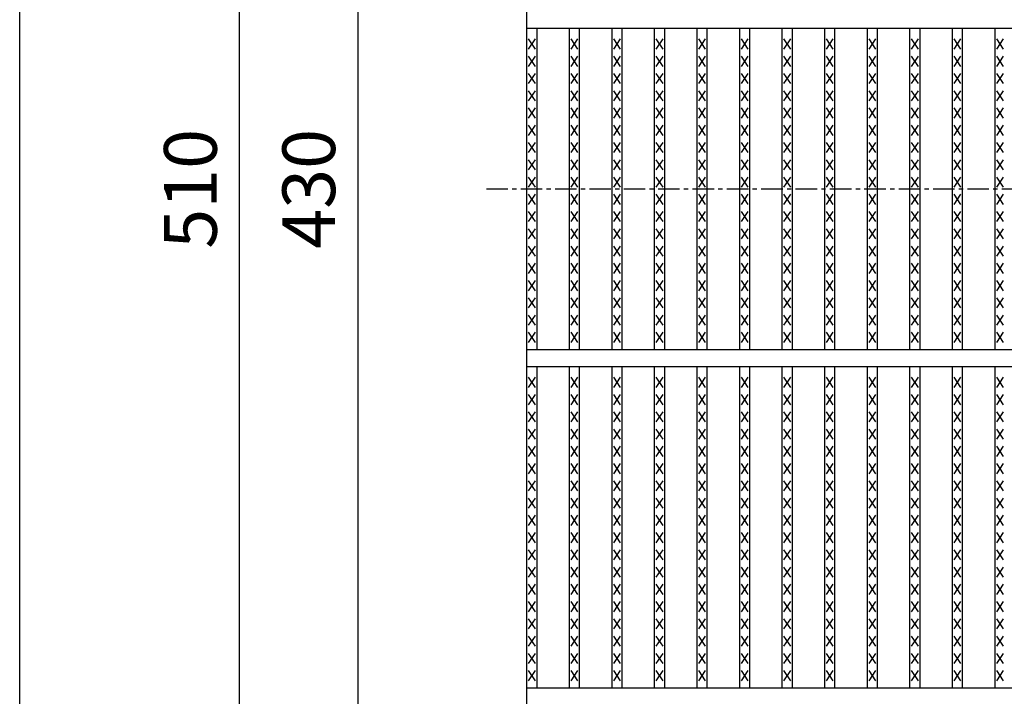
# Model space of a CAD drawing. Extents: x 25 to 1925, y 50 to 1400.
# Drawn here: x 25 to 316, y 825 to 1025 of the extents above; entities that cross this region are included whole.
import ezdxf

# ---------------------------------------------------------------- set-up
doc = ezdxf.new("R2010")
doc.units = 0
doc.header["$LTSCALE"] = 0.2
doc.linetypes.add('CENTER', pattern=[50.8, 31.75, -6.35, 6.35, -6.35])
doc.layers.get('0').update_dxf_attribs({"linetype": 'CONTINUOUS'})
doc.layers.get('DEFPOINTS').update_dxf_attribs({"linetype": 'CONTINUOUS'})
for name, color, linetype in [('LAY-10', 7, 'CONTINUOUS'), ('LAY-20', 7, 'CONTINUOUS'), ('LAY-255', 7, 'CONTINUOUS')]:
    doc.layers.add(name, color=color, linetype=linetype)
doc.styles.add('EXCADDIM1', font='simplex', dxfattribs={"width": 0.84, "bigfont": 'bigfont'})
doc.styles.get("Standard").update_dxf_attribs({"font": 'simplex', "bigfont": 'bigfont'})
doc.dimstyles.new('ISO-25', dxfattribs={"dimtxt": 2.5, "dimasz": 2.5, "dimexe": 1.25, "dimexo": 0.625, "dimtad": 1, "dimtxsty": 'STANDARD', "dimcen": 2.5, "dimazin": 3, "dimtfac": 1, "dimtmove": 0, "dimatfit": 3})

# ---------------------------------------------------------------- blocks, each defined once
blk = doc.blocks.new('EX_BNORM')
at = {"color": 0, "linetype": 'CONTINUOUS'}
for p, q in [((0, 0), (-1, 0.167)), ((-1, 0.167), (-1, -0.167)), ((0, 0), (-1, 0.083)), ((0, 0), (-1, 0)), ((0, 0), (-1, -0.167)), ((0, 0), (-1, -0.083))]:
    blk.add_line(p, q, dxfattribs=at)
blk = doc.blocks.new('*D17')
at = {"layer": 'DEFPOINTS', "color": 0}
for p in [(90, 1230), (175, 1230), (175, 720)]:
    blk.add_point(p, dxfattribs=at)
at = {"layer": 'LAY-20', "color": 4, "linetype": 'CONTINUOUS'}
for p, q in [((167.5, 1230), (82.5, 1230)), ((90, 732.5), (90, 1217.5)), ((167.5, 720), (82.5, 720))]:
    blk.add_line(p, q, dxfattribs=at)
at = {"layer": 'LAY-20', "color": 4, "xscale": 12.5, "yscale": 12.5, "zscale": 12.5}
for p, rotation in [((90, 1230), 90), ((90, 720), 270)]:
    blk.add_blockref('EX_BNORM', p, dxfattribs=dict(at, rotation=rotation))
at = {"layer": 'LAY-20', "color": 7, "insert": (77.5, 975), "char_height": 15.591, "attachment_point": 5, "rotation": 90, "style": 'EXCADDIM1'}
blk.add_mtext('510', dxfattribs=at)
blk = doc.blocks.new('*D18')
at = {"layer": 'DEFPOINTS', "color": 0}
for p in [(175, 1190), (125, 760), (175, 760)]:
    blk.add_point(p, dxfattribs=at)
at = {"layer": 'LAY-20', "color": 4, "linetype": 'CONTINUOUS'}
for p, q in [((167.5, 1190), (117.5, 1190)), ((125, 1177.5), (125, 772.5)), ((167.5, 760), (117.5, 760))]:
    blk.add_line(p, q, dxfattribs=at)
at = {"layer": 'LAY-20', "color": 4, "xscale": 12.5, "yscale": 12.5, "zscale": 12.5}
for p, rotation in [((125, 1190), 90), ((125, 760), 270)]:
    blk.add_blockref('EX_BNORM', p, dxfattribs=dict(at, rotation=rotation))
at = {"layer": 'LAY-20', "color": 7, "insert": (112.5, 975), "char_height": 15.591, "attachment_point": 5, "rotation": 90, "style": 'EXCADDIM1'}
blk.add_mtext('430', dxfattribs=at)

msp = doc.modelspace()

# ---------------------------------------------------------------- linework, layer by layer
at = {"layer": 'LAY-10', "color": 7, "linetype": 'CONTINUOUS'}
for p, q in [((175, 720), (175, 1230)), ((175, 1022.5), (1172, 1022.5)), ((178, 927.5), (178, 1022.5)), ((187.582, 927.5), (187.582, 1022.5)), ((190.582, 927.5), (190.582, 1022.5)), ((200.165, 927.5), (200.165, 1022.5)), ((203.165, 927.5), (203.165, 1022.5)), ((212.747, 927.5), (212.747, 1022.5)), ((215.747, 927.5), (215.747, 1022.5)), ((225.329, 927.5), (225.329, 1022.5)), ((228.329, 927.5), (228.329, 1022.5)), ((237.911, 927.5), (237.911, 1022.5)), ((240.911, 927.5), (240.911, 1022.5)), ((250.494, 927.5), (250.494, 1022.5)), ((253.494, 927.5), (253.494, 1022.5)), ((263.076, 927.5), (263.076, 1022.5)), ((266.076, 927.5), (266.076, 1022.5)), ((275.658, 927.5), (275.658, 1022.5)), ((278.658, 927.5), (278.658, 1022.5)), ((288.241, 927.5), (288.241, 1022.5)), ((291.241, 927.5), (291.241, 1022.5)), ((300.823, 927.5), (300.823, 1022.5)), ((303.823, 927.5), (303.823, 1022.5)), ((313.405, 927.5), (313.405, 1022.5)), ((177.5, 1016.3), (175.5, 1019.3)), ((175.5, 1016.3), (177.5, 1019.3)), ((190.082, 1016.3), (188.082, 1019.3)), ((188.082, 1016.3), (190.082, 1019.3)), ((202.665, 1016.3), (200.665, 1019.3)), ((200.665, 1016.3), (202.665, 1019.3)), ((215.247, 1016.3), (213.247, 1019.3)), ((213.247, 1016.3), (215.247, 1019.3)), ((227.829, 1016.3), (225.829, 1019.3)), ((225.829, 1016.3), (227.829, 1019.3)), ((240.411, 1016.3), (238.411, 1019.3)), ((238.411, 1016.3), (240.411, 1019.3)), ((252.994, 1016.3), (250.994, 1019.3)), ((250.994, 1016.3), (252.994, 1019.3)), ((265.576, 1016.3), (263.576, 1019.3)), ((263.576, 1016.3), (265.576, 1019.3)), ((278.158, 1016.3), (276.158, 1019.3)), ((276.158, 1016.3), (278.158, 1019.3)), ((290.741, 1016.3), (288.741, 1019.3)), ((288.741, 1016.3), (290.741, 1019.3)), ((303.323, 1016.3), (301.323, 1019.3)), ((301.323, 1016.3), (303.323, 1019.3)), ((315.905, 1016.3), (313.905, 1019.3)), ((313.905, 1016.3), (315.905, 1019.3)), ((177.5, 1011.2), (175.5, 1014.2)), ((175.5, 1011.2), (177.5, 1014.2)), ((190.082, 1011.2), (188.082, 1014.2)), ((188.082, 1011.2), (190.082, 1014.2)), ((202.665, 1011.2), (200.665, 1014.2)), ((200.665, 1011.2), (202.665, 1014.2)), ((215.247, 1011.2), (213.247, 1014.2)), ((213.247, 1011.2), (215.247, 1014.2)), ((227.829, 1011.2), (225.829, 1014.2)), ((225.829, 1011.2), (227.829, 1014.2)), ((240.411, 1011.2), (238.411, 1014.2)), ((238.411, 1011.2), (240.411, 1014.2)), ((252.994, 1011.2), (250.994, 1014.2)), ((250.994, 1011.2), (252.994, 1014.2)), ((265.576, 1011.2), (263.576, 1014.2)), ((263.576, 1011.2), (265.576, 1014.2)), ((278.158, 1011.2), (276.158, 1014.2)), ((276.158, 1011.2), (278.158, 1014.2)), ((290.741, 1011.2), (288.741, 1014.2)), ((288.741, 1011.2), (290.741, 1014.2)), ((303.323, 1011.2), (301.323, 1014.2)), ((301.323, 1011.2), (303.323, 1014.2)), ((315.905, 1011.2), (313.905, 1014.2)), ((313.905, 1011.2), (315.905, 1014.2)), ((177.5, 1006.1), (175.5, 1009.1)), ((175.5, 1006.1), (177.5, 1009.1)), ((190.082, 1006.1), (188.082, 1009.1)), ((188.082, 1006.1), (190.082, 1009.1)), ((202.665, 1006.1), (200.665, 1009.1)), ((200.665, 1006.1), (202.665, 1009.1)), ((215.247, 1006.1), (213.247, 1009.1)), ((213.247, 1006.1), (215.247, 1009.1)), ((227.829, 1006.1), (225.829, 1009.1)), ((225.829, 1006.1), (227.829, 1009.1)), ((240.411, 1006.1), (238.411, 1009.1)), ((238.411, 1006.1), (240.411, 1009.1)), ((252.994, 1006.1), (250.994, 1009.1)), ((250.994, 1006.1), (252.994, 1009.1)), ((265.576, 1006.1), (263.576, 1009.1)), ((263.576, 1006.1), (265.576, 1009.1)), ((278.158, 1006.1), (276.158, 1009.1)), ((276.158, 1006.1), (278.158, 1009.1)), ((290.741, 1006.1), (288.741, 1009.1)), ((288.741, 1006.1), (290.741, 1009.1)), ((303.323, 1006.1), (301.323, 1009.1)), ((301.323, 1006.1), (303.323, 1009.1)), ((315.905, 1006.1), (313.905, 1009.1)), ((313.905, 1006.1), (315.905, 1009.1)), ((177.5, 1001), (175.5, 1004)), ((175.5, 1001), (177.5, 1004)), ((190.082, 1001), (188.082, 1004)), ((188.082, 1001), (190.082, 1004)), ((202.665, 1001), (200.665, 1004)), ((200.665, 1001), (202.665, 1004)), ((215.247, 1001), (213.247, 1004)), ((213.247, 1001), (215.247, 1004)), ((227.829, 1001), (225.829, 1004)), ((225.829, 1001), (227.829, 1004)), ((240.411, 1001), (238.411, 1004)), ((238.411, 1001), (240.411, 1004)), ((252.994, 1001), (250.994, 1004)), ((250.994, 1001), (252.994, 1004)), ((265.576, 1001), (263.576, 1004)), ((263.576, 1001), (265.576, 1004)), ((278.158, 1001), (276.158, 1004)), ((276.158, 1001), (278.158, 1004)), ((290.741, 1001), (288.741, 1004)), ((288.741, 1001), (290.741, 1004)), ((303.323, 1001), (301.323, 1004)), ((301.323, 1001), (303.323, 1004)), ((315.905, 1001), (313.905, 1004)), ((313.905, 1001), (315.905, 1004)), ((177.5, 995.9), (175.5, 998.9)), ((175.5, 995.9), (177.5, 998.9)), ((190.082, 995.9), (188.082, 998.9)), ((188.082, 995.9), (190.082, 998.9)), ((202.665, 995.9), (200.665, 998.9)), ((200.665, 995.9), (202.665, 998.9)), ((215.247, 995.9), (213.247, 998.9)), ((213.247, 995.9), (215.247, 998.9)), ((227.829, 995.9), (225.829, 998.9)), ((225.829, 995.9), (227.829, 998.9)), ((240.411, 995.9), (238.411, 998.9)), ((238.411, 995.9), (240.411, 998.9)), ((252.994, 995.9), (250.994, 998.9)), ((250.994, 995.9), (252.994, 998.9)), ((265.576, 995.9), (263.576, 998.9)), ((263.576, 995.9), (265.576, 998.9)), ((278.158, 995.9), (276.158, 998.9)), ((276.158, 995.9), (278.158, 998.9)), ((290.741, 995.9), (288.741, 998.9)), ((288.741, 995.9), (290.741, 998.9)), ((303.323, 995.9), (301.323, 998.9)), ((301.323, 995.9), (303.323, 998.9)), ((315.905, 995.9), (313.905, 998.9)), ((313.905, 995.9), (315.905, 998.9)), ((177.5, 990.8), (175.5, 993.8)), ((175.5, 990.8), (177.5, 993.8)), ((190.082, 990.8), (188.082, 993.8)), ((188.082, 990.8), (190.082, 993.8)), ((202.665, 990.8), (200.665, 993.8)), ((200.665, 990.8), (202.665, 993.8)), ((215.247, 990.8), (213.247, 993.8)), ((213.247, 990.8), (215.247, 993.8)), ((227.829, 990.8), (225.829, 993.8)), ((225.829, 990.8), (227.829, 993.8)), ((240.411, 990.8), (238.411, 993.8)), ((238.411, 990.8), (240.411, 993.8)), ((252.994, 990.8), (250.994, 993.8)), ((250.994, 990.8), (252.994, 993.8)), ((265.576, 990.8), (263.576, 993.8)), ((263.576, 990.8), (265.576, 993.8)), ((278.158, 990.8), (276.158, 993.8)), ((276.158, 990.8), (278.158, 993.8)), ((290.741, 990.8), (288.741, 993.8)), ((288.741, 990.8), (290.741, 993.8)), ((303.323, 990.8), (301.323, 993.8)), ((301.323, 990.8), (303.323, 993.8)), ((315.905, 990.8), (313.905, 993.8)), ((313.905, 990.8), (315.905, 993.8)), ((177.5, 985.7), (175.5, 988.7)), ((175.5, 985.7), (177.5, 988.7)), ((190.082, 985.7), (188.082, 988.7)), ((188.082, 985.7), (190.082, 988.7)), ((202.665, 985.7), (200.665, 988.7)), ((200.665, 985.7), (202.665, 988.7)), ((215.247, 985.7), (213.247, 988.7)), ((213.247, 985.7), (215.247, 988.7)), ((227.829, 985.7), (225.829, 988.7)), ((225.829, 985.7), (227.829, 988.7)), ((240.411, 985.7), (238.411, 988.7)), ((238.411, 985.7), (240.411, 988.7)), ((252.994, 985.7), (250.994, 988.7)), ((250.994, 985.7), (252.994, 988.7)), ((265.576, 985.7), (263.576, 988.7)), ((263.576, 985.7), (265.576, 988.7)), ((278.158, 985.7), (276.158, 988.7)), ((276.158, 985.7), (278.158, 988.7)), ((290.741, 985.7), (288.741, 988.7)), ((288.741, 985.7), (290.741, 988.7)), ((303.323, 985.7), (301.323, 988.7)), ((301.323, 985.7), (303.323, 988.7)), ((315.905, 985.7), (313.905, 988.7)), ((313.905, 985.7), (315.905, 988.7)), ((177.5, 980.6), (175.5, 983.6)), ((175.5, 980.6), (177.5, 983.6)), ((190.082, 980.6), (188.082, 983.6)), ((188.082, 980.6), (190.082, 983.6)), ((202.665, 980.6), (200.665, 983.6)), ((200.665, 980.6), (202.665, 983.6)), ((215.247, 980.6), (213.247, 983.6)), ((213.247, 980.6), (215.247, 983.6)), ((227.829, 980.6), (225.829, 983.6)), ((225.829, 980.6), (227.829, 983.6)), ((240.411, 980.6), (238.411, 983.6)), ((238.411, 980.6), (240.411, 983.6)), ((252.994, 980.6), (250.994, 983.6)), ((250.994, 980.6), (252.994, 983.6)), ((265.576, 980.6), (263.576, 983.6)), ((263.576, 980.6), (265.576, 983.6)), ((278.158, 980.6), (276.158, 983.6)), ((276.158, 980.6), (278.158, 983.6)), ((290.741, 980.6), (288.741, 983.6)), ((288.741, 980.6), (290.741, 983.6)), ((303.323, 980.6), (301.323, 983.6)), ((301.323, 980.6), (303.323, 983.6)), ((315.905, 980.6), (313.905, 983.6)), ((313.905, 980.6), (315.905, 983.6)), ((177.5, 975.5), (175.5, 978.5)), ((175.5, 975.5), (177.5, 978.5)), ((190.082, 975.5), (188.082, 978.5)), ((188.082, 975.5), (190.082, 978.5)), ((202.665, 975.5), (200.665, 978.5)), ((200.665, 975.5), (202.665, 978.5)), ((215.247, 975.5), (213.247, 978.5)), ((213.247, 975.5), (215.247, 978.5)), ((227.829, 975.5), (225.829, 978.5)), ((225.829, 975.5), (227.829, 978.5)), ((240.411, 975.5), (238.411, 978.5)), ((238.411, 975.5), (240.411, 978.5)), ((252.994, 975.5), (250.994, 978.5)), ((250.994, 975.5), (252.994, 978.5)), ((265.576, 975.5), (263.576, 978.5)), ((263.576, 975.5), (265.576, 978.5)), ((278.158, 975.5), (276.158, 978.5)), ((276.158, 975.5), (278.158, 978.5)), ((290.741, 975.5), (288.741, 978.5)), ((288.741, 975.5), (290.741, 978.5)), ((303.323, 975.5), (301.323, 978.5)), ((301.323, 975.5), (303.323, 978.5)), ((315.905, 975.5), (313.905, 978.5)), ((313.905, 975.5), (315.905, 978.5)), ((177.5, 970.4), (175.5, 973.4)), ((175.5, 970.4), (177.5, 973.4)), ((190.082, 970.4), (188.082, 973.4)), ((188.082, 970.4), (190.082, 973.4)), ((202.665, 970.4), (200.665, 973.4)), ((200.665, 970.4), (202.665, 973.4)), ((215.247, 970.4), (213.247, 973.4)), ((213.247, 970.4), (215.247, 973.4)), ((227.829, 970.4), (225.829, 973.4)), ((225.829, 970.4), (227.829, 973.4)), ((240.411, 970.4), (238.411, 973.4)), ((238.411, 970.4), (240.411, 973.4)), ((252.994, 970.4), (250.994, 973.4)), ((250.994, 970.4), (252.994, 973.4)), ((265.576, 970.4), (263.576, 973.4)), ((263.576, 970.4), (265.576, 973.4)), ((278.158, 970.4), (276.158, 973.4)), ((276.158, 970.4), (278.158, 973.4)), ((290.741, 970.4), (288.741, 973.4)), ((288.741, 970.4), (290.741, 973.4)), ((303.323, 970.4), (301.323, 973.4)), ((301.323, 970.4), (303.323, 973.4)), ((315.905, 970.4), (313.905, 973.4)), ((313.905, 970.4), (315.905, 973.4)), ((177.5, 965.3), (175.5, 968.3)), ((175.5, 965.3), (177.5, 968.3)), ((190.082, 965.3), (188.082, 968.3)), ((188.082, 965.3), (190.082, 968.3)), ((202.665, 965.3), (200.665, 968.3)), ((200.665, 965.3), (202.665, 968.3)), ((215.247, 965.3), (213.247, 968.3)), ((213.247, 965.3), (215.247, 968.3)), ((227.829, 965.3), (225.829, 968.3)), ((225.829, 965.3), (227.829, 968.3)), ((240.411, 965.3), (238.411, 968.3)), ((238.411, 965.3), (240.411, 968.3)), ((252.994, 965.3), (250.994, 968.3)), ((250.994, 965.3), (252.994, 968.3)), ((265.576, 965.3), (263.576, 968.3)), ((263.576, 965.3), (265.576, 968.3)), ((278.158, 965.3), (276.158, 968.3)), ((276.158, 965.3), (278.158, 968.3)), ((290.741, 965.3), (288.741, 968.3)), ((288.741, 965.3), (290.741, 968.3)), ((303.323, 965.3), (301.323, 968.3)), ((301.323, 965.3), (303.323, 968.3)), ((315.905, 965.3), (313.905, 968.3)), ((313.905, 965.3), (315.905, 968.3)), ((177.5, 960.2), (175.5, 963.2)), ((175.5, 960.2), (177.5, 963.2)), ((190.082, 960.2), (188.082, 963.2)), ((188.082, 960.2), (190.082, 963.2)), ((202.665, 960.2), (200.665, 963.2)), ((200.665, 960.2), (202.665, 963.2)), ((215.247, 960.2), (213.247, 963.2)), ((213.247, 960.2), (215.247, 963.2)), ((227.829, 960.2), (225.829, 963.2)), ((225.829, 960.2), (227.829, 963.2)), ((240.411, 960.2), (238.411, 963.2)), ((238.411, 960.2), (240.411, 963.2)), ((252.994, 960.2), (250.994, 963.2)), ((250.994, 960.2), (252.994, 963.2)), ((265.576, 960.2), (263.576, 963.2)), ((263.576, 960.2), (265.576, 963.2)), ((278.158, 960.2), (276.158, 963.2)), ((276.158, 960.2), (278.158, 963.2)), ((290.741, 960.2), (288.741, 963.2)), ((288.741, 960.2), (290.741, 963.2)), ((303.323, 960.2), (301.323, 963.2)), ((301.323, 960.2), (303.323, 963.2)), ((315.905, 960.2), (313.905, 963.2)), ((313.905, 960.2), (315.905, 963.2)), ((177.5, 955.1), (175.5, 958.1)), ((175.5, 955.1), (177.5, 958.1)), ((190.082, 955.1), (188.082, 958.1)), ((188.082, 955.1), (190.082, 958.1)), ((202.665, 955.1), (200.665, 958.1)), ((200.665, 955.1), (202.665, 958.1)), ((215.247, 955.1), (213.247, 958.1)), ((213.247, 955.1), (215.247, 958.1)), ((227.829, 955.1), (225.829, 958.1)), ((225.829, 955.1), (227.829, 958.1)), ((240.411, 955.1), (238.411, 958.1)), ((238.411, 955.1), (240.411, 958.1)), ((252.994, 955.1), (250.994, 958.1)), ((250.994, 955.1), (252.994, 958.1)), ((265.576, 955.1), (263.576, 958.1)), ((263.576, 955.1), (265.576, 958.1)), ((278.158, 955.1), (276.158, 958.1)), ((276.158, 955.1), (278.158, 958.1)), ((290.741, 955.1), (288.741, 958.1)), ((288.741, 955.1), (290.741, 958.1)), ((303.323, 955.1), (301.323, 958.1)), ((301.323, 955.1), (303.323, 958.1)), ((315.905, 955.1), (313.905, 958.1)), ((313.905, 955.1), (315.905, 958.1)), ((177.5, 950), (175.5, 953)), ((175.5, 950), (177.5, 953)), ((190.082, 950), (188.082, 953)), ((188.082, 950), (190.082, 953)), ((202.665, 950), (200.665, 953)), ((200.665, 950), (202.665, 953)), ((215.247, 950), (213.247, 953)), ((213.247, 950), (215.247, 953)), ((227.829, 950), (225.829, 953)), ((225.829, 950), (227.829, 953)), ((240.411, 950), (238.411, 953)), ((238.411, 950), (240.411, 953)), ((252.994, 950), (250.994, 953)), ((250.994, 950), (252.994, 953)), ((265.576, 950), (263.576, 953)), ((263.576, 950), (265.576, 953)), ((278.158, 950), (276.158, 953)), ((276.158, 950), (278.158, 953)), ((290.741, 950), (288.741, 953)), ((288.741, 950), (290.741, 953)), ((303.323, 950), (301.323, 953)), ((301.323, 950), (303.323, 953)), ((315.905, 950), (313.905, 953)), ((313.905, 950), (315.905, 953)), ((177.5, 944.9), (175.5, 947.9)), ((175.5, 944.9), (177.5, 947.9)), ((190.082, 944.9), (188.082, 947.9)), ((188.082, 944.9), (190.082, 947.9)), ((202.665, 944.9), (200.665, 947.9)), ((200.665, 944.9), (202.665, 947.9)), ((215.247, 944.9), (213.247, 947.9)), ((213.247, 944.9), (215.247, 947.9)), ((227.829, 944.9), (225.829, 947.9)), ((225.829, 944.9), (227.829, 947.9)), ((240.411, 944.9), (238.411, 947.9)), ((238.411, 944.9), (240.411, 947.9)), ((252.994, 944.9), (250.994, 947.9)), ((250.994, 944.9), (252.994, 947.9)), ((265.576, 944.9), (263.576, 947.9)), ((263.576, 944.9), (265.576, 947.9)), ((278.158, 944.9), (276.158, 947.9)), ((276.158, 944.9), (278.158, 947.9)), ((290.741, 944.9), (288.741, 947.9)), ((288.741, 944.9), (290.741, 947.9)), ((303.323, 944.9), (301.323, 947.9)), ((301.323, 944.9), (303.323, 947.9)), ((315.905, 944.9), (313.905, 947.9)), ((313.905, 944.9), (315.905, 947.9)), ((177.5, 939.8), (175.5, 942.8)), ((175.5, 939.8), (177.5, 942.8)), ((190.082, 939.8), (188.082, 942.8)), ((188.082, 939.8), (190.082, 942.8)), ((202.665, 939.8), (200.665, 942.8)), ((200.665, 939.8), (202.665, 942.8)), ((215.247, 939.8), (213.247, 942.8)), ((213.247, 939.8), (215.247, 942.8)), ((227.829, 939.8), (225.829, 942.8)), ((225.829, 939.8), (227.829, 942.8)), ((240.411, 939.8), (238.411, 942.8)), ((238.411, 939.8), (240.411, 942.8)), ((252.994, 939.8), (250.994, 942.8)), ((250.994, 939.8), (252.994, 942.8)), ((265.576, 939.8), (263.576, 942.8)), ((263.576, 939.8), (265.576, 942.8)), ((278.158, 939.8), (276.158, 942.8)), ((276.158, 939.8), (278.158, 942.8)), ((290.741, 939.8), (288.741, 942.8)), ((288.741, 939.8), (290.741, 942.8)), ((303.323, 939.8), (301.323, 942.8)), ((301.323, 939.8), (303.323, 942.8)), ((315.905, 939.8), (313.905, 942.8)), ((313.905, 939.8), (315.905, 942.8)), ((177.5, 934.7), (175.5, 937.7)), ((175.5, 934.7), (177.5, 937.7)), ((190.082, 934.7), (188.082, 937.7)), ((188.082, 934.7), (190.082, 937.7)), ((202.665, 934.7), (200.665, 937.7)), ((200.665, 934.7), (202.665, 937.7)), ((215.247, 934.7), (213.247, 937.7)), ((213.247, 934.7), (215.247, 937.7)), ((227.829, 934.7), (225.829, 937.7)), ((225.829, 934.7), (227.829, 937.7)), ((240.411, 934.7), (238.411, 937.7)), ((238.411, 934.7), (240.411, 937.7)), ((252.994, 934.7), (250.994, 937.7)), ((250.994, 934.7), (252.994, 937.7)), ((265.576, 934.7), (263.576, 937.7)), ((263.576, 934.7), (265.576, 937.7)), ((278.158, 934.7), (276.158, 937.7)), ((276.158, 934.7), (278.158, 937.7)), ((290.741, 934.7), (288.741, 937.7)), ((288.741, 934.7), (290.741, 937.7)), ((303.323, 934.7), (301.323, 937.7)), ((301.323, 934.7), (303.323, 937.7)), ((315.905, 934.7), (313.905, 937.7)), ((313.905, 934.7), (315.905, 937.7)), ((177.5, 929.6), (175.5, 932.6)), ((175.5, 929.6), (177.5, 932.6)), ((190.082, 929.6), (188.082, 932.6)), ((188.082, 929.6), (190.082, 932.6)), ((202.665, 929.6), (200.665, 932.6)), ((200.665, 929.6), (202.665, 932.6)), ((215.247, 929.6), (213.247, 932.6)), ((213.247, 929.6), (215.247, 932.6)), ((227.829, 929.6), (225.829, 932.6)), ((225.829, 929.6), (227.829, 932.6)), ((240.411, 929.6), (238.411, 932.6)), ((238.411, 929.6), (240.411, 932.6)), ((252.994, 929.6), (250.994, 932.6)), ((250.994, 929.6), (252.994, 932.6)), ((265.576, 929.6), (263.576, 932.6)), ((263.576, 929.6), (265.576, 932.6)), ((278.158, 929.6), (276.158, 932.6)), ((276.158, 929.6), (278.158, 932.6)), ((290.741, 929.6), (288.741, 932.6)), ((288.741, 929.6), (290.741, 932.6)), ((303.323, 929.6), (301.323, 932.6)), ((301.323, 929.6), (303.323, 932.6)), ((315.905, 929.6), (313.905, 932.6)), ((313.905, 929.6), (315.905, 932.6)), ((175, 927.5), (1172, 927.5)), ((175, 922.5), (1172, 922.5)), ((178, 827.5), (178, 922.5)), ((187.582, 827.5), (187.582, 922.5)), ((190.582, 827.5), (190.582, 922.5)), ((200.165, 827.5), (200.165, 922.5)), ((203.165, 827.5), (203.165, 922.5)), ((212.747, 827.5), (212.747, 922.5)), ((215.747, 827.5), (215.747, 922.5)), ((225.329, 827.5), (225.329, 922.5)), ((228.329, 827.5), (228.329, 922.5)), ((237.911, 827.5), (237.911, 922.5)), ((240.911, 827.5), (240.911, 922.5)), ((250.494, 827.5), (250.494, 922.5)), ((253.494, 827.5), (253.494, 922.5)), ((263.076, 827.5), (263.076, 922.5)), ((266.076, 827.5), (266.076, 922.5)), ((275.658, 827.5), (275.658, 922.5)), ((278.658, 827.5), (278.658, 922.5)), ((288.241, 827.5), (288.241, 922.5)), ((291.241, 827.5), (291.241, 922.5)), ((300.823, 827.5), (300.823, 922.5)), ((303.823, 827.5), (303.823, 922.5)), ((313.405, 827.5), (313.405, 922.5)), ((177.5, 916.3), (175.5, 919.3)), ((175.5, 916.3), (177.5, 919.3)), ((190.082, 916.3), (188.082, 919.3)), ((188.082, 916.3), (190.082, 919.3)), ((202.665, 916.3), (200.665, 919.3)), ((200.665, 916.3), (202.665, 919.3)), ((215.247, 916.3), (213.247, 919.3)), ((213.247, 916.3), (215.247, 919.3)), ((227.829, 916.3), (225.829, 919.3)), ((225.829, 916.3), (227.829, 919.3)), ((240.411, 916.3), (238.411, 919.3)), ((238.411, 916.3), (240.411, 919.3)), ((252.994, 916.3), (250.994, 919.3)), ((250.994, 916.3), (252.994, 919.3)), ((265.576, 916.3), (263.576, 919.3)), ((263.576, 916.3), (265.576, 919.3)), ((278.158, 916.3), (276.158, 919.3)), ((276.158, 916.3), (278.158, 919.3)), ((290.741, 916.3), (288.741, 919.3)), ((288.741, 916.3), (290.741, 919.3)), ((303.323, 916.3), (301.323, 919.3)), ((301.323, 916.3), (303.323, 919.3)), ((315.905, 916.3), (313.905, 919.3)), ((313.905, 916.3), (315.905, 919.3)), ((177.5, 911.2), (175.5, 914.2)), ((175.5, 911.2), (177.5, 914.2)), ((190.082, 911.2), (188.082, 914.2)), ((188.082, 911.2), (190.082, 914.2)), ((202.665, 911.2), (200.665, 914.2)), ((200.665, 911.2), (202.665, 914.2)), ((215.247, 911.2), (213.247, 914.2)), ((213.247, 911.2), (215.247, 914.2)), ((227.829, 911.2), (225.829, 914.2)), ((225.829, 911.2), (227.829, 914.2)), ((240.411, 911.2), (238.411, 914.2)), ((238.411, 911.2), (240.411, 914.2)), ((252.994, 911.2), (250.994, 914.2)), ((250.994, 911.2), (252.994, 914.2)), ((265.576, 911.2), (263.576, 914.2)), ((263.576, 911.2), (265.576, 914.2)), ((278.158, 911.2), (276.158, 914.2)), ((276.158, 911.2), (278.158, 914.2)), ((290.741, 911.2), (288.741, 914.2)), ((288.741, 911.2), (290.741, 914.2)), ((303.323, 911.2), (301.323, 914.2)), ((301.323, 911.2), (303.323, 914.2)), ((315.905, 911.2), (313.905, 914.2)), ((313.905, 911.2), (315.905, 914.2)), ((177.5, 906.1), (175.5, 909.1)), ((175.5, 906.1), (177.5, 909.1)), ((190.082, 906.1), (188.082, 909.1)), ((188.082, 906.1), (190.082, 909.1)), ((202.665, 906.1), (200.665, 909.1)), ((200.665, 906.1), (202.665, 909.1)), ((215.247, 906.1), (213.247, 909.1)), ((213.247, 906.1), (215.247, 909.1)), ((227.829, 906.1), (225.829, 909.1)), ((225.829, 906.1), (227.829, 909.1)), ((240.411, 906.1), (238.411, 909.1)), ((238.411, 906.1), (240.411, 909.1)), ((252.994, 906.1), (250.994, 909.1)), ((250.994, 906.1), (252.994, 909.1)), ((265.576, 906.1), (263.576, 909.1)), ((263.576, 906.1), (265.576, 909.1)), ((278.158, 906.1), (276.158, 909.1)), ((276.158, 906.1), (278.158, 909.1)), ((290.741, 906.1), (288.741, 909.1)), ((288.741, 906.1), (290.741, 909.1)), ((303.323, 906.1), (301.323, 909.1)), ((301.323, 906.1), (303.323, 909.1)), ((315.905, 906.1), (313.905, 909.1)), ((313.905, 906.1), (315.905, 909.1)), ((177.5, 901), (175.5, 904)), ((175.5, 901), (177.5, 904)), ((190.082, 901), (188.082, 904)), ((188.082, 901), (190.082, 904)), ((202.665, 901), (200.665, 904)), ((200.665, 901), (202.665, 904)), ((215.247, 901), (213.247, 904)), ((213.247, 901), (215.247, 904)), ((227.829, 901), (225.829, 904)), ((225.829, 901), (227.829, 904)), ((240.411, 901), (238.411, 904)), ((238.411, 901), (240.411, 904)), ((252.994, 901), (250.994, 904)), ((250.994, 901), (252.994, 904)), ((265.576, 901), (263.576, 904)), ((263.576, 901), (265.576, 904)), ((278.158, 901), (276.158, 904)), ((276.158, 901), (278.158, 904)), ((290.741, 901), (288.741, 904)), ((288.741, 901), (290.741, 904)), ((303.323, 901), (301.323, 904)), ((301.323, 901), (303.323, 904)), ((315.905, 901), (313.905, 904)), ((313.905, 901), (315.905, 904)), ((177.5, 895.9), (175.5, 898.9)), ((175.5, 895.9), (177.5, 898.9)), ((190.082, 895.9), (188.082, 898.9)), ((188.082, 895.9), (190.082, 898.9)), ((202.665, 895.9), (200.665, 898.9)), ((200.665, 895.9), (202.665, 898.9)), ((215.247, 895.9), (213.247, 898.9)), ((213.247, 895.9), (215.247, 898.9)), ((227.829, 895.9), (225.829, 898.9)), ((225.829, 895.9), (227.829, 898.9)), ((240.411, 895.9), (238.411, 898.9)), ((238.411, 895.9), (240.411, 898.9)), ((252.994, 895.9), (250.994, 898.9)), ((250.994, 895.9), (252.994, 898.9)), ((265.576, 895.9), (263.576, 898.9)), ((263.576, 895.9), (265.576, 898.9)), ((278.158, 895.9), (276.158, 898.9)), ((276.158, 895.9), (278.158, 898.9)), ((290.741, 895.9), (288.741, 898.9)), ((288.741, 895.9), (290.741, 898.9)), ((303.323, 895.9), (301.323, 898.9)), ((301.323, 895.9), (303.323, 898.9)), ((315.905, 895.9), (313.905, 898.9)), ((313.905, 895.9), (315.905, 898.9)), ((177.5, 890.8), (175.5, 893.8)), ((175.5, 890.8), (177.5, 893.8)), ((190.082, 890.8), (188.082, 893.8)), ((188.082, 890.8), (190.082, 893.8)), ((202.665, 890.8), (200.665, 893.8)), ((200.665, 890.8), (202.665, 893.8)), ((215.247, 890.8), (213.247, 893.8)), ((213.247, 890.8), (215.247, 893.8)), ((227.829, 890.8), (225.829, 893.8)), ((225.829, 890.8), (227.829, 893.8)), ((240.411, 890.8), (238.411, 893.8)), ((238.411, 890.8), (240.411, 893.8)), ((252.994, 890.8), (250.994, 893.8)), ((250.994, 890.8), (252.994, 893.8)), ((265.576, 890.8), (263.576, 893.8)), ((263.576, 890.8), (265.576, 893.8)), ((278.158, 890.8), (276.158, 893.8)), ((276.158, 890.8), (278.158, 893.8)), ((290.741, 890.8), (288.741, 893.8)), ((288.741, 890.8), (290.741, 893.8)), ((303.323, 890.8), (301.323, 893.8)), ((301.323, 890.8), (303.323, 893.8)), ((315.905, 890.8), (313.905, 893.8)), ((313.905, 890.8), (315.905, 893.8)), ((177.5, 885.7), (175.5, 888.7)), ((175.5, 885.7), (177.5, 888.7)), ((190.082, 885.7), (188.082, 888.7)), ((188.082, 885.7), (190.082, 888.7)), ((202.665, 885.7), (200.665, 888.7)), ((200.665, 885.7), (202.665, 888.7)), ((215.247, 885.7), (213.247, 888.7)), ((213.247, 885.7), (215.247, 888.7)), ((227.829, 885.7), (225.829, 888.7)), ((225.829, 885.7), (227.829, 888.7)), ((240.411, 885.7), (238.411, 888.7)), ((238.411, 885.7), (240.411, 888.7)), ((252.994, 885.7), (250.994, 888.7)), ((250.994, 885.7), (252.994, 888.7)), ((265.576, 885.7), (263.576, 888.7)), ((263.576, 885.7), (265.576, 888.7)), ((278.158, 885.7), (276.158, 888.7)), ((276.158, 885.7), (278.158, 888.7)), ((290.741, 885.7), (288.741, 888.7)), ((288.741, 885.7), (290.741, 888.7)), ((303.323, 885.7), (301.323, 888.7)), ((301.323, 885.7), (303.323, 888.7)), ((315.905, 885.7), (313.905, 888.7)), ((313.905, 885.7), (315.905, 888.7)), ((177.5, 880.6), (175.5, 883.6)), ((175.5, 880.6), (177.5, 883.6)), ((190.082, 880.6), (188.082, 883.6)), ((188.082, 880.6), (190.082, 883.6)), ((202.665, 880.6), (200.665, 883.6)), ((200.665, 880.6), (202.665, 883.6)), ((215.247, 880.6), (213.247, 883.6)), ((213.247, 880.6), (215.247, 883.6)), ((227.829, 880.6), (225.829, 883.6)), ((225.829, 880.6), (227.829, 883.6)), ((240.411, 880.6), (238.411, 883.6)), ((238.411, 880.6), (240.411, 883.6)), ((252.994, 880.6), (250.994, 883.6)), ((250.994, 880.6), (252.994, 883.6)), ((265.576, 880.6), (263.576, 883.6)), ((263.576, 880.6), (265.576, 883.6)), ((278.158, 880.6), (276.158, 883.6)), ((276.158, 880.6), (278.158, 883.6)), ((290.741, 880.6), (288.741, 883.6)), ((288.741, 880.6), (290.741, 883.6)), ((303.323, 880.6), (301.323, 883.6)), ((301.323, 880.6), (303.323, 883.6)), ((315.905, 880.6), (313.905, 883.6)), ((313.905, 880.6), (315.905, 883.6)), ((177.5, 875.5), (175.5, 878.5)), ((175.5, 875.5), (177.5, 878.5)), ((190.082, 875.5), (188.082, 878.5)), ((188.082, 875.5), (190.082, 878.5)), ((202.665, 875.5), (200.665, 878.5)), ((200.665, 875.5), (202.665, 878.5)), ((215.247, 875.5), (213.247, 878.5)), ((213.247, 875.5), (215.247, 878.5)), ((227.829, 875.5), (225.829, 878.5)), ((225.829, 875.5), (227.829, 878.5)), ((240.411, 875.5), (238.411, 878.5)), ((238.411, 875.5), (240.411, 878.5)), ((252.994, 875.5), (250.994, 878.5)), ((250.994, 875.5), (252.994, 878.5)), ((265.576, 875.5), (263.576, 878.5)), ((263.576, 875.5), (265.576, 878.5)), ((278.158, 875.5), (276.158, 878.5)), ((276.158, 875.5), (278.158, 878.5)), ((290.741, 875.5), (288.741, 878.5)), ((288.741, 875.5), (290.741, 878.5)), ((303.323, 875.5), (301.323, 878.5)), ((301.323, 875.5), (303.323, 878.5)), ((315.905, 875.5), (313.905, 878.5)), ((313.905, 875.5), (315.905, 878.5)), ((177.5, 870.4), (175.5, 873.4)), ((175.5, 870.4), (177.5, 873.4)), ((190.082, 870.4), (188.082, 873.4)), ((188.082, 870.4), (190.082, 873.4)), ((202.665, 870.4), (200.665, 873.4)), ((200.665, 870.4), (202.665, 873.4)), ((215.247, 870.4), (213.247, 873.4)), ((213.247, 870.4), (215.247, 873.4)), ((227.829, 870.4), (225.829, 873.4)), ((225.829, 870.4), (227.829, 873.4)), ((240.411, 870.4), (238.411, 873.4)), ((238.411, 870.4), (240.411, 873.4)), ((252.994, 870.4), (250.994, 873.4)), ((250.994, 870.4), (252.994, 873.4)), ((265.576, 870.4), (263.576, 873.4)), ((263.576, 870.4), (265.576, 873.4)), ((278.158, 870.4), (276.158, 873.4)), ((276.158, 870.4), (278.158, 873.4)), ((290.741, 870.4), (288.741, 873.4)), ((288.741, 870.4), (290.741, 873.4)), ((303.323, 870.4), (301.323, 873.4)), ((301.323, 870.4), (303.323, 873.4)), ((315.905, 870.4), (313.905, 873.4)), ((313.905, 870.4), (315.905, 873.4)), ((177.5, 865.3), (175.5, 868.3)), ((175.5, 865.3), (177.5, 868.3)), ((190.082, 865.3), (188.082, 868.3)), ((188.082, 865.3), (190.082, 868.3)), ((202.665, 865.3), (200.665, 868.3)), ((200.665, 865.3), (202.665, 868.3)), ((215.247, 865.3), (213.247, 868.3)), ((213.247, 865.3), (215.247, 868.3)), ((227.829, 865.3), (225.829, 868.3)), ((225.829, 865.3), (227.829, 868.3)), ((240.411, 865.3), (238.411, 868.3)), ((238.411, 865.3), (240.411, 868.3)), ((252.994, 865.3), (250.994, 868.3)), ((250.994, 865.3), (252.994, 868.3)), ((265.576, 865.3), (263.576, 868.3)), ((263.576, 865.3), (265.576, 868.3)), ((278.158, 865.3), (276.158, 868.3)), ((276.158, 865.3), (278.158, 868.3)), ((290.741, 865.3), (288.741, 868.3)), ((288.741, 865.3), (290.741, 868.3)), ((303.323, 865.3), (301.323, 868.3)), ((301.323, 865.3), (303.323, 868.3)), ((315.905, 865.3), (313.905, 868.3)), ((313.905, 865.3), (315.905, 868.3)), ((177.5, 860.2), (175.5, 863.2)), ((175.5, 860.2), (177.5, 863.2)), ((190.082, 860.2), (188.082, 863.2)), ((188.082, 860.2), (190.082, 863.2)), ((202.665, 860.2), (200.665, 863.2)), ((200.665, 860.2), (202.665, 863.2)), ((215.247, 860.2), (213.247, 863.2)), ((213.247, 860.2), (215.247, 863.2)), ((227.829, 860.2), (225.829, 863.2)), ((225.829, 860.2), (227.829, 863.2)), ((240.411, 860.2), (238.411, 863.2)), ((238.411, 860.2), (240.411, 863.2)), ((252.994, 860.2), (250.994, 863.2)), ((250.994, 860.2), (252.994, 863.2)), ((265.576, 860.2), (263.576, 863.2)), ((263.576, 860.2), (265.576, 863.2)), ((278.158, 860.2), (276.158, 863.2)), ((276.158, 860.2), (278.158, 863.2)), ((290.741, 860.2), (288.741, 863.2)), ((288.741, 860.2), (290.741, 863.2)), ((303.323, 860.2), (301.323, 863.2)), ((301.323, 860.2), (303.323, 863.2)), ((315.905, 860.2), (313.905, 863.2)), ((313.905, 860.2), (315.905, 863.2)), ((177.5, 855.1), (175.5, 858.1)), ((175.5, 855.1), (177.5, 858.1)), ((190.082, 855.1), (188.082, 858.1)), ((188.082, 855.1), (190.082, 858.1)), ((202.665, 855.1), (200.665, 858.1)), ((200.665, 855.1), (202.665, 858.1)), ((215.247, 855.1), (213.247, 858.1)), ((213.247, 855.1), (215.247, 858.1)), ((227.829, 855.1), (225.829, 858.1)), ((225.829, 855.1), (227.829, 858.1)), ((240.411, 855.1), (238.411, 858.1)), ((238.411, 855.1), (240.411, 858.1)), ((252.994, 855.1), (250.994, 858.1)), ((250.994, 855.1), (252.994, 858.1)), ((265.576, 855.1), (263.576, 858.1)), ((263.576, 855.1), (265.576, 858.1)), ((278.158, 855.1), (276.158, 858.1)), ((276.158, 855.1), (278.158, 858.1)), ((290.741, 855.1), (288.741, 858.1)), ((288.741, 855.1), (290.741, 858.1)), ((303.323, 855.1), (301.323, 858.1)), ((301.323, 855.1), (303.323, 858.1)), ((315.905, 855.1), (313.905, 858.1)), ((313.905, 855.1), (315.905, 858.1)), ((177.5, 850), (175.5, 853)), ((175.5, 850), (177.5, 853)), ((190.082, 850), (188.082, 853)), ((188.082, 850), (190.082, 853)), ((202.665, 850), (200.665, 853)), ((200.665, 850), (202.665, 853)), ((215.247, 850), (213.247, 853)), ((213.247, 850), (215.247, 853)), ((227.829, 850), (225.829, 853)), ((225.829, 850), (227.829, 853)), ((240.411, 850), (238.411, 853)), ((238.411, 850), (240.411, 853)), ((252.994, 850), (250.994, 853)), ((250.994, 850), (252.994, 853)), ((265.576, 850), (263.576, 853)), ((263.576, 850), (265.576, 853)), ((278.158, 850), (276.158, 853)), ((276.158, 850), (278.158, 853)), ((290.741, 850), (288.741, 853)), ((288.741, 850), (290.741, 853)), ((303.323, 850), (301.323, 853)), ((301.323, 850), (303.323, 853)), ((315.905, 850), (313.905, 853)), ((313.905, 850), (315.905, 853)), ((177.5, 844.9), (175.5, 847.9)), ((175.5, 844.9), (177.5, 847.9)), ((190.082, 844.9), (188.082, 847.9)), ((188.082, 844.9), (190.082, 847.9)), ((202.665, 844.9), (200.665, 847.9)), ((200.665, 844.9), (202.665, 847.9)), ((215.247, 844.9), (213.247, 847.9)), ((213.247, 844.9), (215.247, 847.9)), ((227.829, 844.9), (225.829, 847.9)), ((225.829, 844.9), (227.829, 847.9)), ((240.411, 844.9), (238.411, 847.9)), ((238.411, 844.9), (240.411, 847.9)), ((252.994, 844.9), (250.994, 847.9)), ((250.994, 844.9), (252.994, 847.9)), ((265.576, 844.9), (263.576, 847.9)), ((263.576, 844.9), (265.576, 847.9)), ((278.158, 844.9), (276.158, 847.9)), ((276.158, 844.9), (278.158, 847.9)), ((290.741, 844.9), (288.741, 847.9)), ((288.741, 844.9), (290.741, 847.9)), ((303.323, 844.9), (301.323, 847.9)), ((301.323, 844.9), (303.323, 847.9)), ((315.905, 844.9), (313.905, 847.9)), ((313.905, 844.9), (315.905, 847.9)), ((177.5, 839.8), (175.5, 842.8)), ((175.5, 839.8), (177.5, 842.8)), ((190.082, 839.8), (188.082, 842.8)), ((188.082, 839.8), (190.082, 842.8)), ((202.665, 839.8), (200.665, 842.8)), ((200.665, 839.8), (202.665, 842.8)), ((215.247, 839.8), (213.247, 842.8)), ((213.247, 839.8), (215.247, 842.8)), ((227.829, 839.8), (225.829, 842.8)), ((225.829, 839.8), (227.829, 842.8)), ((240.411, 839.8), (238.411, 842.8)), ((238.411, 839.8), (240.411, 842.8)), ((252.994, 839.8), (250.994, 842.8)), ((250.994, 839.8), (252.994, 842.8)), ((265.576, 839.8), (263.576, 842.8)), ((263.576, 839.8), (265.576, 842.8)), ((278.158, 839.8), (276.158, 842.8)), ((276.158, 839.8), (278.158, 842.8)), ((290.741, 839.8), (288.741, 842.8)), ((288.741, 839.8), (290.741, 842.8)), ((303.323, 839.8), (301.323, 842.8)), ((301.323, 839.8), (303.323, 842.8)), ((315.905, 839.8), (313.905, 842.8)), ((313.905, 839.8), (315.905, 842.8)), ((177.5, 834.7), (175.5, 837.7)), ((175.5, 834.7), (177.5, 837.7)), ((190.082, 834.7), (188.082, 837.7)), ((188.082, 834.7), (190.082, 837.7)), ((202.665, 834.7), (200.665, 837.7)), ((200.665, 834.7), (202.665, 837.7)), ((215.247, 834.7), (213.247, 837.7)), ((213.247, 834.7), (215.247, 837.7)), ((227.829, 834.7), (225.829, 837.7)), ((225.829, 834.7), (227.829, 837.7)), ((240.411, 834.7), (238.411, 837.7)), ((238.411, 834.7), (240.411, 837.7)), ((252.994, 834.7), (250.994, 837.7)), ((250.994, 834.7), (252.994, 837.7)), ((265.576, 834.7), (263.576, 837.7)), ((263.576, 834.7), (265.576, 837.7)), ((278.158, 834.7), (276.158, 837.7)), ((276.158, 834.7), (278.158, 837.7)), ((290.741, 834.7), (288.741, 837.7)), ((288.741, 834.7), (290.741, 837.7)), ((303.323, 834.7), (301.323, 837.7)), ((301.323, 834.7), (303.323, 837.7)), ((315.905, 834.7), (313.905, 837.7)), ((313.905, 834.7), (315.905, 837.7)), ((177.5, 829.6), (175.5, 832.6)), ((175.5, 829.6), (177.5, 832.6)), ((190.082, 829.6), (188.082, 832.6)), ((188.082, 829.6), (190.082, 832.6)), ((202.665, 829.6), (200.665, 832.6)), ((200.665, 829.6), (202.665, 832.6)), ((215.247, 829.6), (213.247, 832.6)), ((213.247, 829.6), (215.247, 832.6)), ((227.829, 829.6), (225.829, 832.6)), ((225.829, 829.6), (227.829, 832.6)), ((240.411, 829.6), (238.411, 832.6)), ((238.411, 829.6), (240.411, 832.6)), ((252.994, 829.6), (250.994, 832.6)), ((250.994, 829.6), (252.994, 832.6)), ((265.576, 829.6), (263.576, 832.6)), ((263.576, 829.6), (265.576, 832.6)), ((278.158, 829.6), (276.158, 832.6)), ((276.158, 829.6), (278.158, 832.6)), ((290.741, 829.6), (288.741, 832.6)), ((288.741, 829.6), (290.741, 832.6)), ((303.323, 829.6), (301.323, 832.6)), ((301.323, 829.6), (303.323, 832.6)), ((315.905, 829.6), (313.905, 832.6)), ((313.905, 829.6), (315.905, 832.6)), ((175, 827.5), (1172, 827.5))]:
    msp.add_line(p, q, dxfattribs=at)
at = {"layer": 'LAY-10', "color": 2, "linetype": 'CENTER'}
msp.add_line((163, 975), (1180, 975), dxfattribs=at)
at = {"layer": 'LAY-255', "color": 7, "linetype": 'CONTINUOUS'}
msp.add_line((25, 50), (25, 1400), dxfattribs=at)

# ---------------------------------------------------------------- dimensions: what is measured, and where the dimension line sits
at = {"layer": 'LAY-20', "color": 4, "linetype": 'CONTINUOUS'}
for base, p1, p2, picture, middle in [((90, 1230), (175, 720), (175, 1230), '*D17', (77.5, 975)), ((125, 760), (175, 1190), (175, 760), '*D18', (112.5, 975))]:
    dim = msp.add_linear_dim(base=base, p1=p1, p2=p2, angle=90, dimstyle='ISO-25', override={"dimtxt": 15.590552, "dimasz": 12.5, "dimexe": 7.5, "dimexo": 7.5, "dimgap": 0, "dimtad": 1, "dimjust": 0, "dimtih": 0, "dimtoh": 0, "dimdec": 1, "dimzin": 8, "dimlunit": 2, "dimtxsty": 'EXCADDIM1', "dimblk1": 'EX_BNORM', "dimblk2": 'EX_BNORM', "dimsah": 1, "dimse1": 0, "dimse2": 0, "dimclrd": 4, "dimclre": 4, "dimclrt": 7, "dimtmove": 2}, dxfattribs=at)
    dim.commit()
    dim.dimension.update_dxf_attribs({"geometry": picture, "text_midpoint": middle, "dimtype": 160})

doc.saveas('drawing.dxf')
